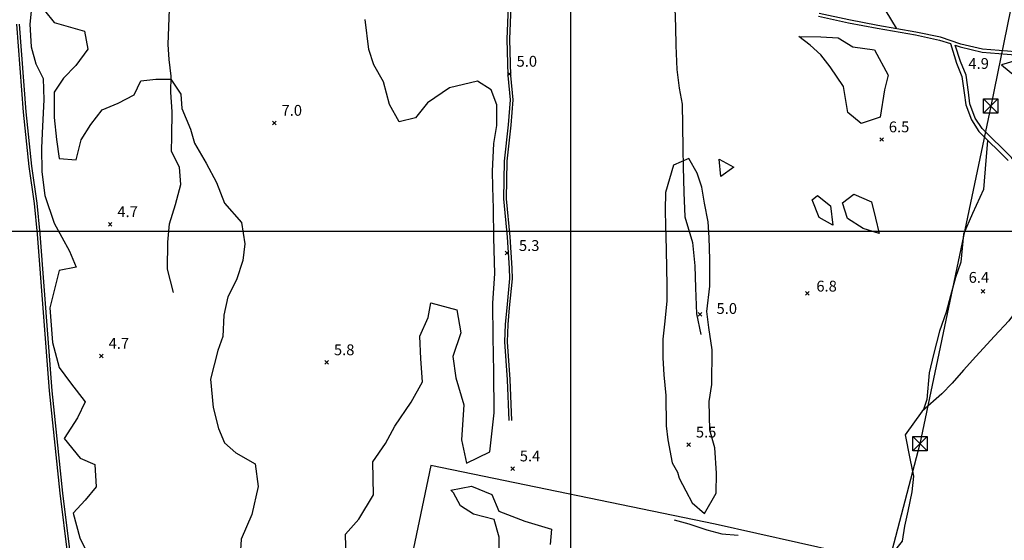
# Model space of a CAD drawing. Units: millimetres. Extents: x 318 to 12613, y -11339 to 6353.
# Drawn here: x 1506 to 2188, y -538 to -177 of the extents above; entities that cross this region are included whole.
import ezdxf

# ---------------------------------------------------------------- set-up
doc = ezdxf.new("R2010")
doc.units = ezdxf.units.MM
for name, color, linetype in [('CERCOS', 9, 'Continuous'), ('CORTE_O_ESSCARPA', 22, 'Continuous'), ('COTAS_DE_ELEVACION', 7, 'Continuous'), ('CURVA_DE_NIVEL_SECUND', 53, 'Continuous'), ('HUELLAS', 230, 'Continuous'), ('LINEA_ALTA_TENSION', 201, 'Continuous'), ('MALLA_UTM_Y_COORD', 21, 'Continuous'), ('SENDEROS', 222, 'Continuous'), ('TORRE_ALTA_TENSION', 221, 'Continuous'), ('VEGA', 134, 'Continuous'), ('VEGETACION', 112, 'Continuous')]:
    doc.layers.add(name, color=color, linetype=linetype)

# ---------------------------------------------------------------- blocks, each defined once
blk = doc.blocks.new('COD010', base_point=(665942.716735, 5922945.451439))
at = {"layer": 'COTAS_DE_ELEVACION'}
for p, q in [((665941.466735, 5922944.201439), (665943.966735, 5922946.701439)), ((665941.466735, 5922946.701439), (665943.966735, 5922944.201439))]:
    blk.add_line(p, q, dxfattribs=at)
blk = doc.blocks.new('COD034', base_point=(666624.028147, 5922098.549794))
at = {"layer": 'TORRE_ALTA_TENSION'}
for p, q in [((666629.014147, 5922103.535794), (666619.014147, 5922093.535794)), ((666629.014147, 5922093.564794), (666619.014147, 5922103.506794))]:
    blk.add_line(p, q, dxfattribs=at)
for points in [[(666619.014147, 5922093.535794), (666619.014147, 5922103.535794), (666629.014147, 5922103.535794), (666629.014147, 5922093.535794)], [(666619.014147, 5922093.535794), (666619.014147, 5922093.585794), (666619.064147, 5922093.585794), (666619.064147, 5922093.535794)], [(666619.014147, 5922093.535794), (666619.014147, 5922093.545794), (666619.024147, 5922093.545794), (666619.024147, 5922093.535794)]]:
    blk.add_lwpolyline(points, dxfattribs=at)
blk.add_lwpolyline([(666619.014147, 5922093.535794), (666619.014147, 5922103.506794), (666629.014147, 5922103.535794), (666629.014147, 5922093.564794)], close=True, dxfattribs=at)

msp = doc.modelspace()

# ---------------------------------------------------------------- linework, layer by layer
at = {"layer": 'CERCOS'}
msp.add_polyline3d([(2250.66, -736.18, 10.2), (2283.04, -586.58, 10.74), (2221.81, -572.72, 9.95), (2133.75, -553.51, 10.32), (2132.41, -558.78, 10.54), (1988.13, -526.6, 9.05), (1791.12, -485.91, 7.84), (1756.03, -653.22, 9.38), (1734.13, -756.66, 10.59), (1723.04, -813.88, 10.69), (1710.09, -877.23, 10.15), (1687.79, -985.71, 10.48)], dxfattribs=at)
at = {"layer": 'CORTE_O_ESSCARPA'}
msp.add_polyline3d([(1959.75, -523.45, 9.05), (1969.81, -526.35, 9.38), (1982.49, -530.44, 9.4), (1992.7, -533.23, 9.4), (2004, -534.15, 9.54)], dxfattribs=at)
at = {"layer": 'CURVA_DE_NIVEL_SECUND', "elevation": 7.49}
for points in [[(1523.57, -170.79), (1530.33, -179.09), (1539.98, -181.72), (1551.37, -185), (1553.69, -197.55), (1545.34, -208.77), (1536.83, -217.55), (1530.29, -227.33), (1530.19, -244.73), (1531.88, -260.14), (1533.81, -273.14), (1545.47, -274.21), (1549.01, -260.3), (1555.77, -249.71), (1563.41, -239.47), (1574.68, -234.79), (1585.66, -229.15), (1590.31, -219.33), (1600.61, -218.2), (1611.13, -218.17), (1618.05, -228.55), (1618.8, -238.65), (1624.64, -252.93), (1627.59, -262.7), (1635.65, -276.33), (1642.75, -289.86), (1648.3, -304.26), (1660.08, -317.61), (1662.4, -332.25), (1660.94, -343.84), (1656.52, -357.37), (1650.5, -369.06), (1647.71, -381.84), (1647.19, -396.53), (1643.61, -406.33), (1638.63, -426.15), (1640.45, -445.72), (1644.2, -460.16), (1648.23, -470.11), (1656.17, -477.18), (1669.6, -484.74), (1671.62, -500.38), (1667.31, -519.75), (1659.83, -536.91), (1659.21, -548.28)], [(2204.13, -216.76), (2210.2, -208.19), (2196.59, -205.36), (2186.56, -208.33), (2195.67, -215.86), (2204.13, -216.76)], [(1967.77, -503.4), (1972.19, -511.73), (1980.83, -519.2), (1988.92, -505.11), (1989.14, -491.14), (1987.96, -473.73), (1984.49, -461.48), (1983.99, -441.65), (1985.8, -429.69), (1986.18, -405.68), (1983.69, -390.25), (1982.43, -379.24), (1984.38, -361.76), (1984.51, -343.27), (1984.05, -327.84), (1983.37, -317.18), (1980.76, -304.19), (1978.99, -293.11), (1975.8, -283.46), (1969.93, -273.22), (1959.33, -277.73), (1953.73, -296.81), (1953.57, -308.93), (1953.82, -320.17), (1954.2, -335.96), (1954.38, -349.68), (1954.59, -360.51), (1954.57, -371.91), (1953.4, -385.94), (1951.96, -398.37), (1951.84, -411.33), (1952.63, -423.12), (1954.1, -437.32), (1954.31, -458.48), (1955.41, -468.01), (1958.48, -484.08), (1962.03, -490.46), (1963.21, -494.71), (1967.77, -503.4)]]:
    msp.add_lwpolyline(points, dxfattribs=at)
at = {"layer": 'HUELLAS'}
for points in [[(2216.36, -147.46, 8.4), (2217.42, -186.41, 8.34), (2219.29, -200.18, 7.51), (2206.61, -200.3, 8.13), (2190.66, -198.84, 8.15), (2173.35, -197.45, 8.5), (2158.32, -193.89, 8.74), (2144.19, -189.19, 8.53), (2127.24, -185.59, 7.95), (2100.74, -181, 9.1), (2080.83, -177.18, 9.38), (2060.22, -172.7, 8.72)], [(1845.45, -454.83, 7.51), (1844.31, -426.48, 7.6), (1842.48, -400.2, 7.12), (1843.02, -388.09, 7.12), (1843.97, -376.59, 7.51), (1845.81, -356.43, 8), (1845.71, -349.26, 7.67), (1844.34, -327.72, 7.56), (1841.79, -301.22, 7.34), (1842.18, -274.95, 7.43), (1844.91, -249.94, 7.43), (1846.36, -232.61, 7.62), (1844.84, -215.75, 7.73), (1844.04, -190.61, 7.32), (1845.17, -161.82, 7.95)], [(1847.3, -454.76, 7.51), (1846.15, -426.38, 7.6), (1844.33, -400.18, 7.12), (1844.86, -388.21, 7.12), (1845.8, -376.75, 7.51), (1847.66, -356.51, 8), (1847.56, -349.19, 7.67), (1846.18, -327.58, 7.56), (1843.64, -301.15, 7.34), (1844.02, -275.06, 7.43), (1846.74, -250.12, 7.43), (1848.21, -232.61, 7.62), (1846.68, -215.64, 7.73), (1845.89, -190.62, 7.32), (1847.01, -161.83, 7.95)], [(2059.78, -174.66, 8.72), (2080.43, -179.15, 9.38), (2100.38, -182.97, 9.1), (2126.86, -187.57, 7.95), (2143.66, -191.14, 8.53), (2151.16, -193.63, 8.33), (2155.26, -207.11, 8.55), (2159.07, -216.37, 8.53), (2160.67, -227.69, 8.24), (2161.71, -236.04, 8.22), (2165.66, -246.52, 8.22), (2170.83, -254.44, 8.44), (2191.16, -274.55, 8.5)], [(1485.73, -589.65, 7.01), (1514.32, -595.21, 7.07), (1520.68, -596.54, 6.66), (1520.9, -593.96, 6.44), (1523.65, -591.92, 6.42), (1536.74, -582.46, 6.42), (1537.48, -579.29, 6.42), (1539.9, -563.23, 6.33), (1539.84, -547.97, 6.86), (1534.47, -505.17, 6.9), (1526.99, -434.2, 6.24), (1518.67, -325.65, 6.64), (1516.59, -304.31, 6.2), (1512.86, -278.79, 6.33), (1509.01, -241.05, 6.4), (1504.49, -180.18, 6.26)], [(1506.11, -180.08, 6.26), (1510.63, -240.91, 6.4), (1514.47, -278.59, 6.33), (1518.2, -304.11, 6.2), (1520.29, -325.51, 6.64), (1528.6, -434.06, 6.24), (1536.08, -504.98, 6.9), (1541.46, -547.87, 6.86), (1541.52, -563.35, 6.33), (1539.07, -579.6, 6.42), (1538.18, -583.42, 6.42), (1524.61, -593.23, 6.42), (1522.44, -594.83, 6.44), (1522.25, -596.87, 6.66), (1576.34, -608.21, 7.01), (1613.36, -615.22, 7.56), (1649.87, -624.64, 8.08), (1673.58, -630.18, 9.21), (1723.81, -641.71, 9.87), (1754.92, -651.61, 9.03), (1759.01, -652.04, 8.74), (1817.17, -662.05, 8.26), (1892.4, -679.53, 8.35)]]:
    msp.add_polyline3d(points, dxfattribs=at)
msp.add_polyline3d([(2219.59, -202.28, 7.51), (2229.71, -275.62, 8.1), (2234.84, -295.49, 8.42), (2239.66, -310.14, 8.58), (2242.79, -318.89, 8.33), (2239.07, -318.14, 8.33), (2234.03, -316.28, 8.39), (2229.4, -314.46, 8.39), (2223.21, -311.11, 8.53), (2217.72, -306.31, 8.86), (2212.58, -300.82, 8.86), (2207.48, -291.57, 8.7), (2193.43, -272.59, 8.5), (2173.17, -252.54, 8.44), (2168.34, -245.16, 8.22), (2164.63, -235.32, 8.22), (2163.64, -227.3, 8.24), (2161.98, -215.57, 8.53), (2158.07, -206.1, 8.55), (2154.47, -194.73, 8.33), (2157.77, -195.83, 8.74), (2173.04, -199.44, 8.5), (2190.49, -200.85, 8.15), (2206.5, -202.31, 8.13)], close=True, dxfattribs=at)
at = {"layer": 'LINEA_ALTA_TENSION'}
msp.add_polyline3d([(2383.85, 676.44, 10.11), (2195.05, -158.67, 10.11), (2179.07, -236.85, 9.65), (2130.01, -470.82, 9.65), (2105.4, -564.51, 9.62)], dxfattribs=at)
at = {"layer": 'MALLA_UTM_Y_COORD', "elevation": 2.49}
for points in [[(1888.01, 676.44), (1888.01, -3323.56)], [(388.01, -323.56), (5388.01, -323.56)]]:
    msp.add_lwpolyline(points, dxfattribs=at)
at = {"layer": 'SENDEROS'}
for points in [[(1612.88, -365.94, 6.73), (1608.77, -349.99, 6.57), (1608.93, -331.18, 6.46), (1610.13, -318.52, 6.44), (1614.27, -305.11, 6.4), (1617.93, -291.31, 6.4), (1616.98, -279.33, 6.46), (1611.49, -268.25, 6.77), (1611.77, -257.8, 6.86), (1612.08, -240.83, 7.07), (1610.98, -227.18, 7.21), (1611.21, -216.21, 7.49), (1610.03, -204.55, 7.91), (1609.35, -194.13, 7.89), (1609.6, -182, 8), (1610.13, -169.83, 8), (1609.94, -156.11, 7.32), (1605.62, -145.21, 7.27), (1605.62, -132.85, 7.01), (1605.35, -122.69, 7.01), (1604.75, -110.58, 7.01), (1601.14, -97.3, 7.01)], [(1960.23, -155.18, 7.78), (1960.29, -169.18, 7.29), (1960.78, -182.17, 7.27), (1960.99, -194.89, 7.23), (1961.71, -211.63, 7.12), (1963.2, -224.6, 7.12), (1965.32, -235.48, 7.12), (1965.56, -250.15, 7.12), (1965.88, -266.55, 7.12), (1965.99, -278.95, 7.12), (1966.45, -296.66, 7.12), (1967.26, -313.72, 7.12), (1972.4, -331.45, 7.12), (1974.19, -347.61, 7.12), (1974.44, -362.85, 7.12), (1975.14, -380.83, 7.12), (1978.34, -395.09, 7.12)], [(2113.7, -182.88, 7.82), (2106.64, -171.23, 7.95)], [(2176.77, -260.98, 8.22), (2175.59, -274.57, 8.26), (2173.97, -294.72, 8.28), (2166.45, -311.24, 8.2), (2160.24, -325.73, 7.67), (2158.41, -345.05, 7.67), (2154.57, -355.54, 7.78), (2151.21, -368.25, 7.84), (2148.07, -379.68, 7.84), (2143.68, -392.73, 7.84), (2139.51, -408.9, 7.84), (2136.47, -421.76, 7.84), (2134.71, -440.24, 7.84), (2132.25, -447.9, 7.84)], [(2228.17, -344.37, 8.15), (2217.56, -354.16, 9.12), (2206.5, -366.19, 9.97), (2199.55, -375.1, 9.97), (2191.51, -385.63, 9.45), (2181.76, -396.4, 8.53), (2168.7, -410.44, 8.06), (2160.16, -419.78, 8), (2152.37, -428.75, 8), (2145.07, -436.26, 7.93), (2131.5, -448.27, 7.84), (2119.89, -464.72, 7.76), (2123.12, -480.93, 7.82), (2125.64, -493.2, 8.24), (2124.45, -504.22, 8.31), (2121.66, -517.6, 8.33), (2119.22, -527.9, 8.5), (2117.62, -538.37, 8.72), (2109.3, -548.79, 8.99), (2092.79, -545.42, 8.74), (2083.92, -550.09, 8.72), (2080.71, -570.48, 8.74), (2078.96, -583.87, 9.05), (2076.56, -594.33, 9.08)]]:
    msp.add_polyline3d(points, dxfattribs=at)
at = {"layer": 'VEGA'}
msp.add_polyline3d([(1838.21, -554.75, 7.91), (1838.64, -535.54, 7.91), (1835.12, -523.3, 7.91), (1820.69, -519.53, 7.91), (1811.86, -513.91, 7.91), (1806.97, -504.9, 7.91), (1805.01, -502.9, 7.78), (1819.28, -500.23, 7.8), (1833.51, -506.09, 7.85), (1838.26, -517.59, 7.85), (1856.27, -524.45, 7.85), (1874.7, -529.98, 7.91), (1873.86, -540.72, 7.91)], dxfattribs=at)
at = {"layer": 'VEGETACION'}
for points in [[(1515.04, -164.29, 7.07), (1513.43, -180.17, 7.07), (1514.41, -195.79, 6.64), (1517.68, -207.72, 6.35), (1522.71, -217.77, 6.35), (1523.19, -232.64, 6.35), (1522.22, -250.82, 6.35), (1521.39, -265.92, 6.35), (1521.79, -282.52, 6.35), (1523.7, -298.92, 6.35), (1530.35, -317.97, 6.35), (1540.8, -337.51, 6.35), (1545.41, -348.42, 6.35), (1533.82, -350.86, 6.77), (1527.31, -376.68, 6.77), (1529.21, -400.6, 6.57), (1533.82, -417.94, 6.35), (1541.62, -428.66, 6.15), (1551.84, -441.72, 6.07), (1546.45, -452.92, 6.07), (1537.24, -467.19, 6.29), (1548.22, -480.8, 6.29), (1558.55, -485.22, 6.29), (1559.28, -500.69, 6.33), (1551.66, -509.89, 6.33), (1543.43, -519.02, 6.35), (1547.96, -535.97, 6.51), (1553.24, -546.3, 6.55)], [(1732.58, -550.32, 8.28), (1732.06, -533.49, 8.11), (1741.42, -523.05, 7.82), (1751.54, -506.16, 7.34), (1751.11, -483.44, 7.23), (1759.74, -470.54, 6.83), (1766.16, -458.68, 6.72), (1777.56, -441.96, 6.68), (1785.37, -427.83, 6.61), (1784.35, -412.09, 6.55), (1783.64, -396.19, 6.55), (1789.44, -383.35, 6.22), (1791.25, -373.23, 6.18), (1809.22, -377.96, 7.07), (1811.93, -393.91, 7.07), (1806.48, -410.46, 7.07), (1808.44, -425.06, 7.07), (1814.08, -443.98, 7.07), (1812.54, -468.1, 7.08), (1815.82, -484.31, 7.32), (1831.99, -476.32, 7.45), (1835.11, -449.34, 7.45), (1834.77, -420.94, 7.45), (1834.31, -397.03, 7.45), (1834.26, -373.47, 7.45), (1835.51, -352.88, 7.51), (1834.91, -328.1, 8.28), (1834.52, -307.74, 8.37), (1834.12, -293.11, 8.37), (1834.03, -282.03, 8.13), (1834.86, -262.85, 7.91), (1836.91, -250.41, 8.5), (1836.82, -243.28, 8.3), (1836.82, -235.99, 8.24), (1833.07, -225.57, 8.06), (1823.51, -219.57, 8.06), (1804.16, -224.27, 8.26), (1788.96, -234.67, 8.26), (1780.64, -245.09, 8.26), (1769.32, -247.77, 8.26), (1762.62, -235.83, 8.26), (1758.31, -220, 8.17), (1751.61, -208.22, 8.11), (1748.16, -197.62, 8.11), (1745.77, -176.99, 8.11)]]:
    msp.add_polyline3d(points, dxfattribs=at)
for points in [[(2046.12, -188.64, 8.83), (2061.25, -188.88, 9.14), (2073.38, -189.58, 9.2), (2083.55, -195.84, 9.29), (2098.43, -197.92, 9.12), (2107.96, -215.4, 8.75), (2105.56, -225.61, 8.75), (2102.56, -244.6, 8.75), (2089.24, -248.96, 9.27), (2080.02, -241.36, 9.21), (2076.99, -223.34, 8.96), (2067.85, -209.78, 9.27), (2061.37, -201.35, 9.43), (2053.92, -194.59, 9.43)], [(1990.86, -273.58, 8.99), (2001.17, -279.2, 8.99), (1992.09, -285.63, 8.99)], [(2059.03, -298.93, 9.25), (2068.13, -305.97, 9.12), (2069.58, -319.3, 9.12), (2060.32, -314.1, 9.32), (2055.45, -301.8, 9.38)], [(2084.3, -297.99, 9.32), (2096.56, -303.25, 9.89), (2099.34, -314.55, 9.54), (2101.7, -325.1, 9.38), (2090.71, -321.65, 9.54), (2079.86, -314.8, 9.45), (2076.37, -303.84, 9.4)]]:
    msp.add_polyline3d(points, close=True, dxfattribs=at)

# ---------------------------------------------------------------- block references
at = {"layer": 'COTAS_DE_ELEVACION'}
for p in [(1845.58, -214.62, 7.45), (1682.77, -248.61, 9.53), (2103.46, -260.06, 8.98), (1569.05, -318.79, 7.16), (1844, -338.66, 7.78), (2052.05, -366.64, 9.25), (2173.76, -365.21, 8.94), (1977.75, -381.26, 7.45), (1562.95, -410.04, 7.16), (1719.06, -414.48, 8.28), (1969.8, -471.51, 8), (1847.81, -488.03, 7.87)]:
    msp.add_blockref('COD010', p, dxfattribs=at)
at = {"layer": 'TORRE_ALTA_TENSION'}
for p in [(2179.07, -236.85, 9.65), (2130.01, -470.82, 9.65)]:
    msp.add_blockref('COD034', p, dxfattribs=at)

# ---------------------------------------------------------------- texts
at = {"layer": 'COTAS_DE_ELEVACION'}
for s, p in [('5.0', (1850.58, -209.62, 7.45)), ('4.9', (2163.6, -211.14, 7.36)), ('7.0', (1687.77, -243.61, 9.53)), ('6.5', (2108.46, -255.06, 8.98)), ('4.7', (1574.05, -313.79, 7.16)), ('5.3', (1852.23, -337.26, 7.78)), ('6.4', (2163.76, -359.32, 8.94)), ('6.8', (2058.25, -365.38, 9.25)), ('5.0', (1989.11, -380.87, 7.45)), ('4.7', (1567.95, -405.04, 7.16)), ('5.8', (1724.06, -409.48, 8.28)), ('5.5', (1974.8, -466.51, 8)), ('5.4', (1852.81, -483.03, 7.87))]:
    msp.add_text(s, height=7.5, dxfattribs=at).set_placement(p)

doc.saveas('drawing.dxf')
